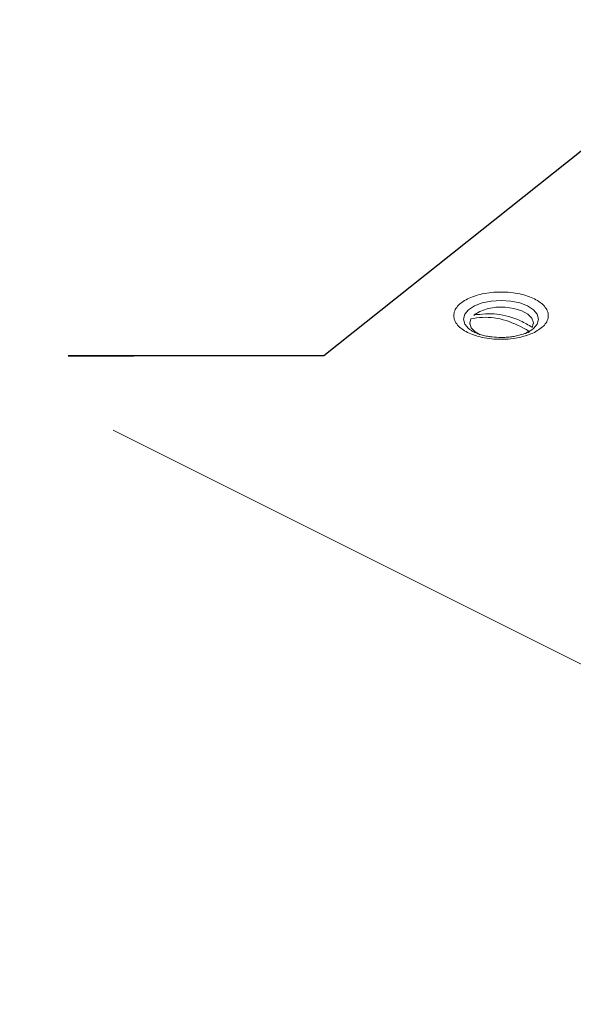
# Model space of a CAD drawing. Units: inches. Extents: x 1 to 256, y 1 to 331.
# Drawn here: x 189 to 202, y 61 to 85 of the extents above; entities that cross this region are included whole.
import ezdxf

# ---------------------------------------------------------------- set-up
doc = ezdxf.new("R2010")
doc.units = ezdxf.units.IN
doc.header["$MEASUREMENT"] = 0
doc.layers.add('DIM2', color=5, linetype='Continuous')
doc.styles.add('A', font='AU101S01.shx')
doc.styles.add('S', font='SIMPLEX.shx', dxfattribs={"width": 0.7})
doc.dimstyles.new('MIKE', dxfattribs={"dimscale": 30, "dimtxt": 0.055, "dimasz": 0.0625, "dimexe": 0.06, "dimexo": 0.0625, "dimgap": 0.02, "dimtad": 1, "dimdec": 4, "dimzin": 0, "dimdsep": 46, "dimtxsty": 'S', "dimcen": 0.09, "dimclrt": 5, "dimadec": 0, "dimazin": 0, "dimtfac": 1, "dimtdec": 4, "dimtofl": 0, "dimtmove": 0, "dimatfit": 3, "dimfxl": 1, "dimtolj": 1, "dimtzin": 0, "dimarcsym": 0})

# ---------------------------------------------------------------- blocks, each defined once
blk = doc.blocks.new('A$C12472')
at = {"color": 7, "linetype": 'Continuous', "lineweight": 18}
for p, q in [((13.8314, 9.5047), (13.8314, 9.5101)), ((13.8066, 9.4644), (13.8066, 9.4573)), ((13.8108, 9.4246), (13.8072, 9.4273)), ((14.144, 9.4187), (14.1219, 9.4036)), ((14.1598, 9.4253), (14.1356, 9.4108)), ((14.144, 9.4153), (14.144, 9.4187)), ((14.144, 9.4088), (14.144, 9.415)), ((14.146, 9.415), (14.144, 9.4136)), ((14.1624, 9.4404), (14.1624, 9.4376)), ((14.1688, 9.4623), (14.1688, 9.4644)), ((11.7781, 8.8552), (15.2369, 7.1258))]:
    blk.add_line(p, q, dxfattribs=at)
at = {"color": 7, "linetype": 'Continuous', "lineweight": 18, "flags": 128}
for points in [[(13.8072, 9.4273), (13.8002, 9.4329), (13.779, 9.4586), (13.7717, 9.4861), (13.779, 9.5137), (13.8002, 9.5394), (13.8341, 9.5615), (13.8783, 9.5784), (13.9297, 9.5891), (13.9848, 9.5927), (14.04, 9.5891), (14.0914, 9.5784), (14.1356, 9.5615), (14.1694, 9.5394), (14.1907, 9.5137), (14.198, 9.4861), (14.1907, 9.4586), (14.1694, 9.4329), (14.1598, 9.4253)], [(13.8314, 9.5101), (13.8638, 9.5304), (13.9064, 9.5453), (13.9557, 9.5535), (14.0077, 9.5544), (14.058, 9.5478), (14.1025, 9.5344), (14.1376, 9.5152), (14.1603, 9.4919), (14.1688, 9.4662), (14.1624, 9.4404)], [(13.8662, 9.3973), (13.8379, 9.4135), (13.8152, 9.4369), (13.8067, 9.4625), (13.8131, 9.4883)]]:
    blk.add_lwpolyline(points, dxfattribs=at)
at = {"color": 7, "linetype": 'Continuous', "lineweight": 18}
for points, knots in [([(14.1749, 9.4111), (14.1485, 9.4004), (14.1078, 9.3839), (14.0398, 9.3737), (13.9849, 9.3707), (13.9297, 9.3736), (13.8625, 9.3842), (13.7902, 9.4088), (13.7411, 9.4449), (13.7198, 9.4786), (13.7141, 9.5061), (13.7198, 9.5337), (13.7411, 9.5673), (13.7902, 9.6035), (13.8625, 9.628), (13.9297, 9.6386), (13.9848, 9.6415), (14.0399, 9.6386), (14.1072, 9.628), (14.1795, 9.6035), (14.2286, 9.5673), (14.2499, 9.5337), (14.2556, 9.5061), (14.2498, 9.4786), (14.2292, 9.4446), (14.1963, 9.4243), (14.1749, 9.4111)], [0, 0, 0, 0, 0.059864, 0.09209, 0.125, 0.15791, 0.190136, 0.25, 0.309864, 0.34209, 0.375, 0.40791, 0.440136, 0.5, 0.559864, 0.59209, 0.625, 0.65791, 0.690136, 0.75, 0.809864, 0.84209, 0.875, 0.90791, 0.940136, 1, 1, 1, 1]), ([(14.144, 9.4187), (14.1012, 9.4413), (14.0154, 9.4865), (13.8986, 9.5015), (13.8349, 9.4917), (13.8131, 9.4883)], [0, 0, 0, 0, 0.396724, 0.793447, 1, 1, 1, 1]), ([(13.8314, 9.5101), (13.8743, 9.5147), (13.9601, 9.5238), (14.0769, 9.4896), (14.1406, 9.453), (14.1624, 9.4404)], [0, 0, 0, 0, 0.396723, 0.793447, 1, 1, 1, 1]), ([(13.9848, 9.3822), (13.9681, 9.3828), (13.9445, 9.3835), (13.9116, 9.388), (13.8855, 9.3932), (13.8581, 9.4012), (13.8346, 9.4106), (13.8176, 9.4196), (13.8112, 9.4246), (13.8088, 9.4264)], [0, 0, 0, 0, 0.225555, 0.316607, 0.464093, 0.61136, 0.762535, 0.912549, 1, 1, 1, 1]), ([(14.1383, 9.413), (14.1344, 9.411), (14.1222, 9.4048), (14.0972, 9.3966), (14.0674, 9.3896), (14.0376, 9.385), (14.0102, 9.3826), (13.9918, 9.3823), (13.9848, 9.3822)], [0, 0, 0, 0, 0.112325, 0.34786, 0.52922, 0.687627, 0.882149, 1, 1, 1, 1])]:
    blk.add_open_spline(points, degree=3, knots=knots, dxfattribs=at)

msp = doc.modelspace()

# ---------------------------------------------------------------- block references
at = {"xscale": 4.289073284559947, "yscale": 4.289073284559947, "zscale": 4.289073284559947}
msp.add_blockref('A$C12472', (140.361863, 36.654834), dxfattribs=at)

# ---------------------------------------------------------------- texts
at = {"color": 5, "insert": (162.483805, 88.743115), "char_height": 2.5, "width": 34.01042569, "attachment_point": 1, "style": 'A'}
msp.add_mtext('{\\pxql;CRL 3/4" OFFSET PIVOT with 7/8" \\PFLAT TAPERED\\PSPINDLE \\P(BY TORMAX)\\POPTIONAL:\\P1-1/2" OFFSET }', dxfattribs=at)

# ---------------------------------------------------------------- leaders
at = {"layer": 'DIM2', "lineweight": 0, "annotation_type": 0, "has_hookline": 1, "hookline_direction": 0}
msp.add_leader([(205.162769, 83.721218), (196.021811, 76.444476), (189.784792, 76.444476)], dimstyle='MIKE', override={"dimasz": 0.1}, dxfattribs=at)

doc.saveas('drawing.dxf')
